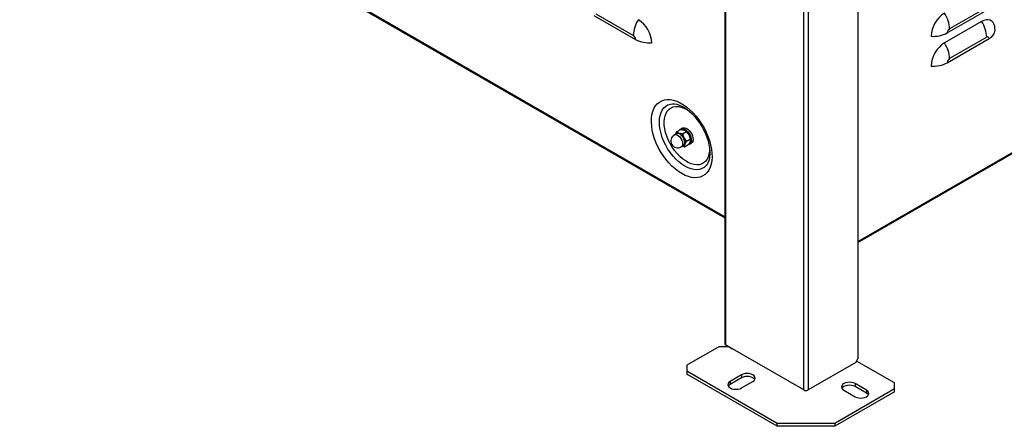
# Model space of a CAD drawing. Extents: x -4023 to 1392, y -4395 to -787.
# Drawn here: x -180 to 495, y -3538 to -3259 of the extents above; entities that cross this region are included whole.
import ezdxf

# ---------------------------------------------------------------- set-up
doc = ezdxf.new("R2010")
doc.units = 0
doc.header["$LTSCALE"] = 20
doc.header["$MEASUREMENT"] = 0
doc.layers.add('1', color=7, linetype='CONTINUOUS')

msp = doc.modelspace()

# ---------------------------------------------------------------- linework, layer by layer
at = {"layer": '1'}
for p, q in [((303.60191, -2817.88521), (303.60194, -3480.82279)), ((304.21699, -2818.24027), (304.21701, -3481.68002)), ((395.00954, -2835.13992), (395.00954, -3491.23174)), ((357.8157, -3512.62189), (357.81569, -2849.18214)), ((360.78557, -2850.8966), (360.78555, -3512.62189)), ((303.60194, -3393.87462), (-180.15113, -3114.60991)), ((-179.67773, -3115.59355), (303.60196, -3394.58498)), ((395.0095, -3410.72112), (712.53842, -3227.41558)), ((395.00951, -3411.43148), (713.00255, -3227.85801)), ((213.81114, -3255.56716), (242.4535, -3272.10204)), ((240.86024, -3269.34244), (215.4044, -3254.64709)), ((456.34876, -3267.62468), (484.99111, -3251.0898)), ((483.39785, -3250.16974), (457.94202, -3264.86508)), ((479.86232, -3259.78581), (454.40648, -3274.48115)), ((456.34876, -3288.0382), (484.99111, -3271.50333)), ((483.39785, -3270.58326), (457.94202, -3285.2786)), ((267.87097, -3316.29623), (267.9956, -3316.28992)), ((270.50323, -3336.76589), (268.99709, -3337.63537)), ((270.54018, -3335.57109), (269.81286, -3337.16446)), ((270.54018, -3335.57109), (273.44415, -3333.89467)), ((274.53157, -3336.88482), (272.22009, -3336.41025)), ((273.44415, -3333.89467), (275.75563, -3334.36923)), ((274.63004, -3332.9402), (273.49866, -3333.59333)), ((274.53157, -3336.88482), (277.43554, -3335.20839)), ((276.01716, -3345.7256), (276.32782, -3344.02612)), ((276.01716, -3345.7256), (278.92113, -3344.04917)), ((277.27002, -3341.96205), (280.17399, -3340.28562)), ((279.49818, -3343.98592), (280.62955, -3343.33279)), ((280.17399, -3340.28562), (279.86334, -3341.9851)), ((273.74671, -3345.86283), (275.25285, -3344.99336)), ((274.50321, -3345.42609), (276.01716, -3345.7256)), ((299.5501, -3483.06797), (277.62978, -3495.7223)), ((306.62116, -3483.06797), (299.5501, -3483.06797)), ((357.8157, -3512.62189), (304.21701, -3481.68002)), ((306.62116, -3483.06797), (308.7425, -3484.29259)), ((308.7425, -3484.29259), (308.74255, -3484.29256)), ((393.59533, -3493.68123), (395.00954, -3491.23174)), ((420.11183, -3507.76433), (394.12555, -3492.76278)), ((277.62978, -3495.7223), (277.62978, -3499.80434)), ((393.59533, -3493.68123), (360.78555, -3512.62189)), ((339.50165, -3535.52221), (277.62978, -3499.80434)), ((277.62978, -3499.80434), (277.62978, -3501.84569)), ((339.50165, -3537.56356), (277.62978, -3501.84569)), ((315.10646, -3502.25357), (307.32828, -3506.74381)), ((315.10646, -3504.29492), (307.32828, -3508.78517)), ((315.10646, -3502.25357), (315.10646, -3504.29492)), ((307.32828, -3506.74381), (307.32828, -3508.78517)), ((315.10646, -3511.23406), (322.88463, -3506.74381)), ((420.11182, -3511.84637), (379.09963, -3535.52221)), ((385.2868, -3512.76482), (393.06498, -3517.25507)), ((400.84315, -3512.76482), (393.06498, -3508.27458)), ((393.06498, -3508.27458), (393.06498, -3510.31593)), ((400.84315, -3514.80617), (393.06498, -3510.31593)), ((400.84315, -3512.76482), (400.84315, -3514.80617)), ((420.11182, -3511.84637), (420.11183, -3507.76433)), ((420.11182, -3513.88772), (420.11182, -3511.84637)), ((420.11182, -3513.88772), (379.09963, -3537.56356)), ((379.09963, -3535.52221), (339.50165, -3535.52221)), ((339.50165, -3537.56356), (339.50165, -3535.52221)), ((379.09963, -3537.56356), (339.50165, -3537.56356)), ((379.09963, -3535.52221), (379.09963, -3537.56356))]:
    msp.add_line(p, q, dxfattribs=at)
at = {"layer": '1', "flags": 128}
for points in [[(488.95331, -3263.69374), (488.89904, -3263.32527), (488.48508, -3261.78013), (487.80908, -3260.49638), (486.89165, -3259.51298), (485.76062, -3258.85985), (484.45038, -3258.55681), (483.00074, -3258.61308), (481.45574, -3259.02693), (479.86232, -3259.78581)], [(274.09426, -3364.19704), (271.80607, -3362.73031), (269.5456, -3360.9898), (267.3404, -3358.99667), (265.21716, -3356.77511), (263.20166, -3354.35205), (261.31841, -3351.75696), (259.59022, -3349.02129), (258.03808, -3346.17826), (256.68087, -3343.26241), (255.53502, -3340.30911), (254.61445, -3337.35421), (253.93037, -3334.43359), (253.49103, -3331.58269), (253.30179, -3328.83612), (253.36492, -3326.22721), (253.67968, -3323.78763), (254.24225, -3321.54701), (255.04582, -3319.53255), (256.08061, -3317.76869), (257.33402, -3316.27682), (258.79091, -3315.07509), (260.43358, -3314.17809), (262.24202, -3313.59665), (264.19439, -3313.3379), (266.26687, -3313.40491), (268.4344, -3313.79693), (270.67063, -3314.50916), (272.94841, -3315.53298), (275.24011, -3316.85595), (277.51789, -3318.462), (279.75412, -3320.33166), (281.92165, -3322.44222), (283.99418, -3324.76807), (285.9465, -3327.28096), (287.75498, -3329.9504), (289.39761, -3332.74397), (290.8545, -3335.62779), (292.10795, -3338.56683), (293.1427, -3341.52541), (293.94627, -3344.46765), (294.50885, -3347.3578), (294.8236, -3350.16079), (294.88678, -3352.84262), (294.69749, -3355.37068), (294.25816, -3357.71433), (293.57407, -3359.84512), (292.6535, -3361.73715), (291.50765, -3363.36749), (290.15044, -3364.71633), (288.5983, -3365.76729), (286.87011, -3366.50764), (284.98686, -3366.92838), (282.9714, -3367.02441), (280.84812, -3366.79452), (278.64292, -3366.24157), (276.38245, -3365.37221), (274.09426, -3364.19704)], [(276.30397, -3359.13664), (274.19182, -3357.76978), (272.11048, -3356.1278), (270.09026, -3354.23461), (268.16069, -3352.11785), (266.34985, -3349.80837), (264.68417, -3347.33984), (263.18791, -3344.74827), (261.88292, -3342.07144), (260.78824, -3339.3484), (259.9198, -3336.61884), (259.2903, -3333.92259), (258.90887, -3331.29893), (258.78112, -3328.78615), (258.90887, -3326.42087), (259.2903, -3324.2376), (259.9198, -3322.26816), (260.78824, -3320.54128), (261.88292, -3319.08213), (263.18791, -3317.91201), (264.68417, -3317.04797), (266.34985, -3316.50261), (267.87098, -3316.29624)], [(267.90573, -3316.29793), (267.9483, -3316.29216), (269.17902, -3316.32601), (270.67642, -3316.58662), (272.28163, -3317.08565), (273.98087, -3317.82896), (275.75272, -3318.81979), (277.56818, -3320.05423), (279.39944, -3321.52444), (281.21738, -3323.21692), (282.99283, -3325.11299), (284.6978, -3327.18967), (286.30587, -3329.42015), (287.79284, -3331.77462), (289.13703, -3334.22076), (290.31945, -3336.7239), (291.32426, -3339.24757), (292.13961, -3341.75498), (292.75761, -3344.20895), (293.17471, -3346.5724), (293.39248, -3348.80929), (293.4178, -3350.88553), (293.26353, -3352.77063), (292.94826, -3354.43966), (292.49598, -3355.87406), (291.93333, -3357.06738), (291.70147, -3357.40957)], [(293.17435, -3346.41101), (293.17815, -3346.53659), (293.11425, -3348.80043), (292.79613, -3350.88918), (292.22896, -3352.76852), (291.42206, -3354.40759), (290.3887, -3355.7795), (289.14583, -3356.8617), (287.71385, -3357.63643), (286.11632, -3358.09099), (284.37944, -3358.2179), (282.53173, -3358.01506), (280.60351, -3357.48581), (278.62648, -3356.63886), (276.63311, -3355.48811), (274.65608, -3354.05243), (272.72786, -3352.35541), (270.88015, -3350.42492), (269.14327, -3348.29266), (267.54574, -3345.99363), (266.11376, -3343.56557), (264.87089, -3341.04838), (263.83753, -3338.48338), (263.03067, -3335.91271), (262.46346, -3333.3785), (262.14534, -3330.92245), (262.08144, -3328.58485), (262.27283, -3326.40407), (262.71643, -3324.41597), (263.40485, -3322.65312), (264.3269, -3321.14455), (265.46735, -3319.91496), (266.8075, -3318.98456), (268.32537, -3318.36866), (269.99603, -3318.07734), (271.79199, -3318.11536), (273.68384, -3318.48216), (275.64051, -3319.17169), (277.62979, -3320.1726), (277.62979, -3320.1726)], [(268.99709, -3337.63537), (269.29414, -3337.50226), (270.08318, -3337.42343), (270.9678, -3337.66542), (271.88234, -3338.21026), (272.75908, -3339.01758), (273.53294, -3340.02749), (274.14651, -3341.16507), (274.55428, -3342.34596), (274.72607, -3343.4826), (274.64907, -3344.49066), (274.32901, -3345.29539), (273.78965, -3345.83712), (273.74671, -3345.86283)], [(270.05084, -3337.02707), (270.18166, -3336.88026), (270.83262, -3336.4765), (271.64159, -3336.39568), (272.54854, -3336.64378), (273.48623, -3337.2024), (274.38514, -3338.03013), (275.17851, -3339.06553), (275.80759, -3340.23185), (276.22569, -3341.44259), (276.40178, -3342.60792), (276.32284, -3343.64146), (275.99472, -3344.46654), (275.44171, -3345.02194), (274.80045, -3345.25453)], [(275.25284, -3344.99336), (275.29579, -3344.96765), (275.83514, -3344.42592), (276.15521, -3343.62119), (276.23221, -3342.61313), (276.06042, -3341.47648), (275.65265, -3340.2956), (275.03907, -3339.15801), (274.26522, -3338.1481), (273.38848, -3337.34078), (272.47393, -3336.79595), (271.58931, -3336.55396), (270.80028, -3336.63279), (270.50323, -3336.7659)], [(272.22009, -3336.41025), (272.07995, -3336.36257), (270.54018, -3335.57109)], [(272.7863, -3334.27446), (273.26711, -3333.74945), (274.05235, -3333.37454), (274.99129, -3333.33988), (276.0249, -3333.64763), (277.08831, -3334.2785), (278.11463, -3335.1928), (279.03937, -3336.33309), (279.80451, -3337.62776), (280.3619, -3338.99543), (280.67652, -3340.35017), (280.72862, -3341.60684), (280.51489, -3342.68649), (280.04883, -3343.5213), (279.35969, -3344.05881), (278.55207, -3344.26219)], [(274.53157, -3336.88482), (275.255, -3338.93934), (275.58501, -3339.60573)], [(274.63004, -3332.9402), (275.18372, -3332.72141), (276.12267, -3332.68675), (277.15627, -3332.9945), (278.21968, -3333.62537), (279.246, -3334.53967), (280.17074, -3335.67996), (280.93588, -3336.97464), (281.49327, -3338.34231), (281.8079, -3339.69704), (281.85999, -3340.95371), (281.64626, -3342.03336), (281.1802, -3342.86817), (280.62955, -3343.33279)], [(275.75563, -3334.36923), (275.89578, -3334.41692), (277.43554, -3335.20839)], [(279.12055, -3337.56471), (278.7457, -3336.92421), (277.43554, -3335.20839)], [(275.58501, -3339.60573), (276.82357, -3341.439), (277.27002, -3341.96205)], [(276.32781, -3344.02612), (276.37408, -3343.89137), (277.27002, -3341.96205)], [(279.86334, -3341.9851), (279.81712, -3342.11987), (278.92113, -3344.04917)], [(280.17399, -3340.28562), (279.9782, -3339.61787), (279.12055, -3337.56471)], [(291.70565, -3357.44338), (290.72502, -3358.72163), (289.42003, -3359.89174), (287.92377, -3360.75578), (286.25809, -3361.30115), (284.44725, -3361.51988), (282.51768, -3361.4088), (280.49745, -3360.9695), (278.41612, -3360.20842), (276.30397, -3359.13664)], [(322.88465, -3506.74383), (323.75867, -3506.08622), (324.30813, -3505.32046), (324.49555, -3504.49869), (324.30812, -3503.67692), (323.75867, -3502.91114), (322.88464, -3502.25357), (321.74553, -3501.74898), (320.41907, -3501.43181), (318.99555, -3501.32361), (317.57205, -3501.43181), (316.24553, -3501.74898), (315.10645, -3502.25357)], [(324.20362, -3505.51937), (323.75867, -3504.95249), (322.88464, -3504.29492), (321.74553, -3503.79033), (320.41907, -3503.47316), (318.99555, -3503.36496), (317.57205, -3503.47316), (316.24553, -3503.79033), (315.10645, -3504.29492)], [(307.32827, -3506.74381), (306.45421, -3507.40139), (305.90479, -3508.16717), (305.71738, -3508.98894), (305.9048, -3509.81072), (306.45421, -3510.57647), (307.32829, -3511.23406), (308.46736, -3511.73863), (309.79385, -3512.05583), (311.21737, -3512.16402), (312.64087, -3512.05583), (313.96735, -3511.73863), (315.10647, -3511.23407)], [(307.32827, -3508.78516), (306.45421, -3509.44274), (306.00929, -3510.00961)], [(393.06497, -3508.27458), (391.9259, -3507.77001), (390.5994, -3507.45281), (389.17589, -3507.34462), (387.75239, -3507.45281), (386.4259, -3507.77001), (385.28678, -3508.27457), (384.41276, -3508.93217), (383.8633, -3509.69793), (383.67589, -3510.5197), (383.86331, -3511.34148), (384.41276, -3512.10725), (385.2868, -3512.76482)], [(393.06497, -3510.31593), (391.9259, -3509.81136), (390.5994, -3509.49416), (389.17589, -3509.38597), (387.75239, -3509.49416), (386.4259, -3509.81136), (385.28678, -3510.31592), (384.41276, -3510.97352), (383.9678, -3511.54037)], [(393.065, -3517.25508), (394.20407, -3517.75965), (395.53057, -3518.07684), (396.95408, -3518.18504), (398.37758, -3518.07685), (399.70406, -3517.75965), (400.84314, -3517.25506), (401.7172, -3516.59749), (402.26667, -3515.83172), (402.45408, -3515.00996), (402.26666, -3514.18818), (401.7172, -3513.42241), (400.84317, -3512.76484)], [(402.16212, -3516.03061), (401.7172, -3515.46376), (400.84317, -3514.80619)]]:
    msp.add_lwpolyline(points, dxfattribs=at)
at = {"layer": '1'}
for centre, radius, start, end in [((465.06866, -3270.81914), 19.85686, 122.47637775, 177.52358412), ((437.24352, -3265.66507), 20.71395, 2.2133701, 34.04785635), ((261.55873, -3270.14242), 20.71394, 145.95214043, 177.7866586), ((233.73362, -3275.29647), 19.85683, 2.47634546, 57.52363569), ((462.6993, -3271.38326), 20.71401, 2.2133775, 34.04781077), ((238.99441, -3272.25939), 3.46265, 2.60473981, 57.39482278), ((446.69263, -3249.29726), 20.71557, 265.95219869, 297.78331937), ((459.80791, -3267.78208), 3.46273, 122.60543118, 177.39456868), ((482.20588, -3265.17713), 6.91218, 293.76238459, 354.98527807), ((252.10962, -3253.77463), 20.71557, 242.21663966, 274.0477977), ((465.06872, -3291.23268), 19.85692, 122.47646619, 177.52353367), ((437.24347, -3286.0786), 20.71401, 2.2133775, 34.04781077), ((484.01981, -3271.34576), 0.98399, 350.78539429, 129.20385395), ((446.69263, -3269.71079), 20.71557, 265.95219869, 297.78331937), ((459.80788, -3288.19559), 3.4627, 122.60518831, 177.39481155), ((271.45695, -3338.20087), 1.94646, 66.91684137, 147.93694939), ((269.65424, -3342.48158), 6.59126, 25.86890389, 67.0901685), ((271.3719, -3341.7491), 4.75, 119.99731173, 299.99731173), ((274.55126, -3343.55783), 1.83723, 270.17928716, 345.23322504), ((270.51144, -3342.73089), 5.95884, 347.44584925, 31.631728), ((304.65294, -3480.71793), 1.05624, 185.6968575, 245.62355949), ((359.30065, -3509.75591), 3.22783, 242.60965322, 297.38955467)]:
    msp.add_arc(centre, radius, start, end, dxfattribs=at)
msp.add_open_spline([(489.09161, -3265.78847), (488.96164, -3263.77683)], degree=1, dxfattribs=at)

doc.saveas('drawing.dxf')
